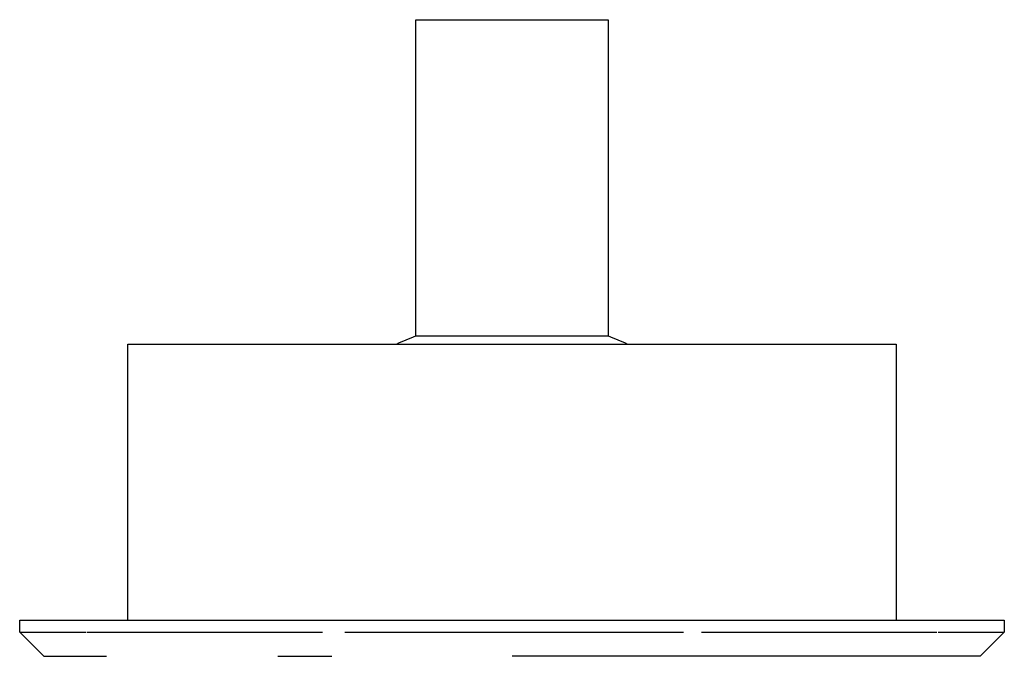
# Model space of a CAD drawing. Units: millimetres. Extents: x 0 to 82, y 0 to 53.
import ezdxf

# ---------------------------------------------------------------- set-up
doc = ezdxf.new("R2010")
doc.units = ezdxf.units.MM
doc.layers.add('PV-129', color=7, linetype='Continuous')

# ---------------------------------------------------------------- blocks, each defined once
blk = doc.blocks.new('*U3')
at = {"layer": 'PV-129'}
for p, q in [((-39, 0, -3), (-41, 0, -1)), ((-41, 0, -1), (-41, 0)), ((-32, 0), (-32, 0, 23)), ((-8, 0, 23.685), (-8, 0, 50)), ((8, 0, 50), (8, 0, 23.685)), ((32, 0, 23), (32, 0)), ((41, 0, -1), (39, 0, -3)), ((41, 0), (41, 0, -1))]:
    blk.add_line(p, q, dxfattribs=at)
for points in [[(-41, 0), (-41.011, 0), (-40.053, 0), (-35.916, 0), (-29.324, 0), (-20.736, 0), (-10.733, 0), (0, 0), (10.733, 0), (20.736, 0), (29.324, 0), (35.916, 0), (40.053, 0), (41.011, 0), (41, 0)], [(-41.009, 0, -1), (-41.009, 0, -1), (-38.994, 0, -1), (-35.507, 0, -1)], [(-39, 0, -3), (-39.153, 0, -3), (-37.218, 0, -3), (-33.775, 0, -3)], [(-39, 0, -3), (-39.011, 0, -3), (-39.011, 0, -3), (-39, 0, -3)], [(-32, 0, 23), (-32.009, 0, 23), (-31.261, 0, 23), (-28.032, 0, 23), (-22.887, 0, 23), (-16.184, 0, 23), (-8.377, 0, 23), (0, 0, 23), (8.377, 0, 23), (16.184, 0, 23), (22.887, 0, 23), (28.032, 0, 23), (31.261, 0, 23), (32.009, 0, 23), (32, 0, 23)], [(-19.5, 0, -3), (-18.057, 0, -3), (-16.559, 0, -3), (-15.018, 0, -3)], [(-18.985, 0, -1), (-17.942, 0, -1), (-16.875, 0, -1), (-15.788, 0, -1)], [(-9.62, 0, 23), (-9.093, 0, 23.238), (-8.553, 0, 23.467), (-8, 0, 23.685)], [(-8, 0, 50), (-8.222, 0, 50), (-4.667, 0, 50), (4.667, 0, 50), (8.222, 0, 50), (8, 0, 50)], [(-8, 0, 23.685), (-8.222, 0, 23.685), (-4.667, 0, 23.685), (4.667, 0, 23.685), (8.222, 0, 23.685), (8, 0, 23.685)], [(8, 0, 23.685), (8.553, 0, 23.467), (9.093, 0, 23.238), (9.62, 0, 23)], [(15.788, 0, -1), (17.046, 0, -1), (18.277, 0, -1), (19.475, 0, -1)], [(35.507, 0, -1), (38.994, 0, -1), (41.009, 0, -1), (41.009, 0, -1)], [(39, 0, -3), (39.011, 0, -3), (39.011, 0, -3), (39, 0, -3)], [(39, 0, -3), (39.011, 0, -3), (39.011, 0, -3), (39, 0, -3)]]:
    blk.add_open_spline(points, degree=3, dxfattribs=at)
for points, knots in [([(-35.415, 0, -1), (-33.644, 0, -1), (-29.275, 0, -1), (-23.137, 0, -1), (-19.495, 0, -1), (-18.983, 0, -1)], [0.336188, 0.336188, 0.336188, 0.336188, 0.5, 0.6666667, 0.6935348, 0.6935348, 0.6935348, 0.6935348]), ([(-13.933, 0, -1), (-12.841, 0, -1), (-8.317, 0, -1), (-3.581, 0, -1), (0, 0, -1)], [0.779252, 0.779252, 0.779252, 0.779252, 0.8333333, 1, 1, 1, 1]), ([(0, 0, -1), (3.581, 0, -1), (8.44, 0, -1), (13.076, 0, -1), (14.28, 0, -1)], [0, 0, 0, 0, 0.1666667, 0.2264843, 0.2264843, 0.2264843, 0.2264843]), ([(39, 0, -3), (39, 0, -3), (38.104, 0, -3), (34.163, 0, -3), (27.894, 0, -3), (19.724, 0, -3), (10.209, 0, -3), (3.406, 0, -3), (0, 0, -3)], [0.5, 0.5, 0.5, 0.5, 0.5833333, 0.6666667, 0.75, 0.8333333, 0.9166667, 1, 1, 1, 1]), ([(19.474, 0, -1), (19.819, 0, -1), (23.285, 0, -1), (29.261, 0, -1), (33.623, 0, -1), (35.389, 0, -1)], [0.315087, 0.315087, 0.315087, 0.315087, 0.3333333, 0.5, 0.6630251, 0.6630251, 0.6630251, 0.6630251])]:
    blk.add_open_spline(points, degree=3, knots=knots, dxfattribs=at)

msp = doc.modelspace()

# ---------------------------------------------------------------- block references
at = {"layer": 'PV-129', "extrusion": (0, 1, 0), "rotation": 180}
msp.add_blockref('*U3', (-41.009, 0, 3), dxfattribs=at)

doc.saveas('drawing.dxf')
